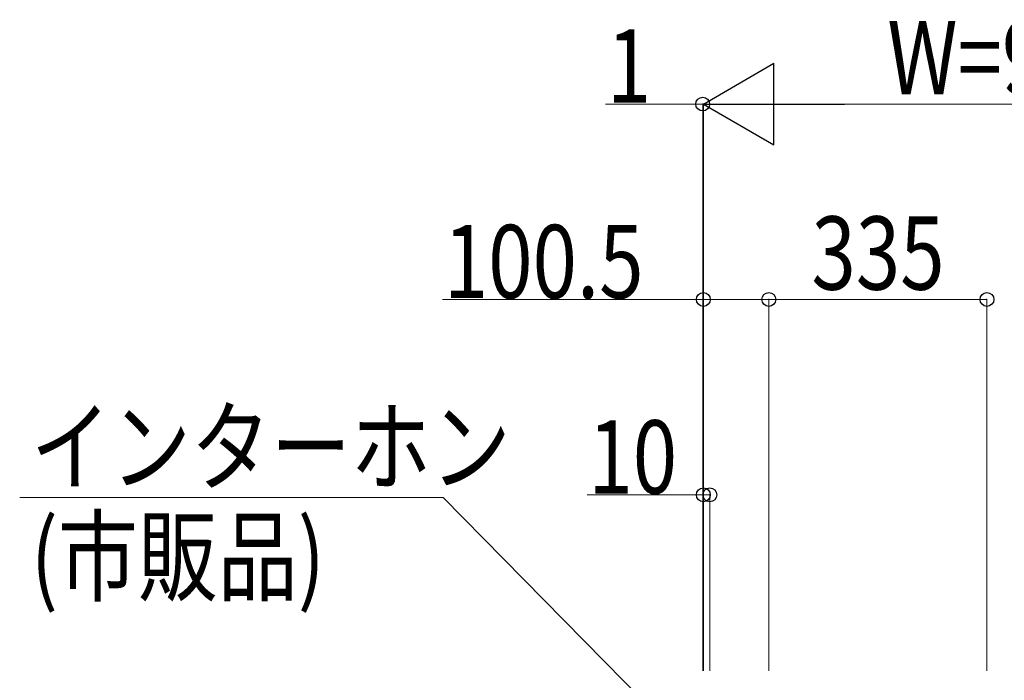
# Model space of a CAD drawing. Units: millimetres. Extents: x 0 to 21025, y 0 to 14850.
# Drawn here: x 4444 to 5956, y 4478 to 5492 of the extents above; entities that cross this region are included whole.
import ezdxf

# ---------------------------------------------------------------- set-up
doc = ezdxf.new("R2010")
doc.units = ezdxf.units.MM
doc.layers.add('YKK_D', color=6, linetype='Continuous', lineweight=13)
doc.styles.add('text-b', font='extslim2.shx', dxfattribs={"width": 0.8, "bigfont": 'extfont2.shx'})

msp = doc.modelspace()

# ---------------------------------------------------------------- linework, layer by layer
at = {"layer": 'YKK_D', "linetype": 'Continuous', "lineweight": -2}
for p, q in [((5493.5, 5362.5), (5601.8, 5425)), ((5601.8, 5300), (5601.8, 5425)), ((5493.5, 5362.5), (5601.8, 5300)), ((5493.5, 5362.5), (5710.1, 5362.5))]:
    msp.add_line(p, q, dxfattribs=at)
at = {"layer": 'YKK_D'}
for p, q in [((5492.5, 5362.5), (5343.5, 5362.5)), ((5492.5, 4492.5), (5492.5, 5363.5)), ((5493.5, 5362.5), (5492.5, 5362.5)), ((5493.5, 4492.5), (5493.5, 5363.5)), ((5493.5, 4492.5), (5493.5, 5363.5)), ((5493.5, 5362.5), (5536, 5362.5)), ((5618.5, 5362.5), (6281.5, 5362.5)), ((5493.5, 5062.5), (5093, 5062.5)), ((5493.5, 4492.5), (5493.5, 5063.5)), ((5594, 5062.5), (5493.5, 5062.5)), ((5594, 4492.5), (5594, 5063.5)), ((5594, 4492.5), (5594, 5063.5)), ((5929, 5062.5), (5594, 5062.5)), ((5929, 4492.5), (5929, 5063.5)), ((5493.5, 4762.5), (5315, 4762.5)), ((5493.5, 4492.5), (5493.5, 4763.5)), ((5503.5, 4762.5), (5493.5, 4762.5)), ((5503.5, 4492.5), (5503.5, 4763.5)), ((5094.1, 4758.5), (4443.8, 4758.5)), ((5536.8, 4308.3), (5094.1, 4758.5))]:
    msp.add_line(p, q, dxfattribs=at)
at = {"layer": 'YKK_D', "linetype": 'ByBlock', "lineweight": -2}
for centre in [(5492.5, 5362.5), (5493.5, 5062.5), (5594, 5062.5), (5594, 5062.5), (5929, 5062.5), (5493.5, 4762.5), (5503.5, 4762.5)]:
    msp.add_circle(centre, 10.6, dxfattribs=at)

# ---------------------------------------------------------------- texts
at = {"layer": 'YKK_D', "style": 'text-b', "width": 0.8}
for s, p in [('W=913', (5776, 5377.5)), ('1', (5345.5, 5364.5)), ('335', (5659.5, 5077.5)), ('100.5', (5095, 5064.5)), ('インターホン', (4461, 4780.1)), ('10', (5317, 4764.5)), ('(市販品)', (4461, 4611.4))]:
    msp.add_text(s, height=112.5, dxfattribs=at).set_placement(p)

doc.saveas('drawing.dxf')
